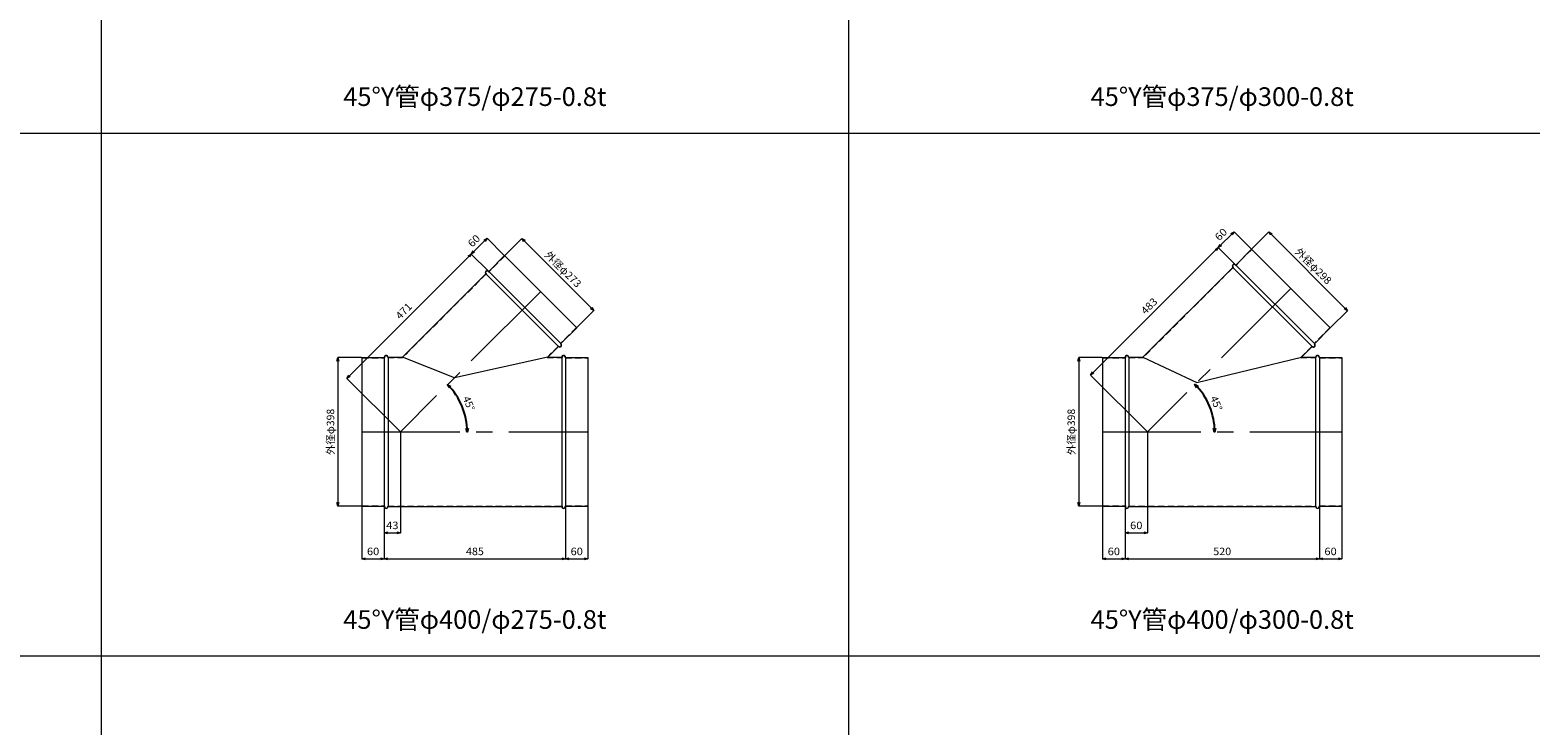
# Model space of a CAD drawing. Units: millimetres. Extents: x 204264 to 238264, y -36800 to -18000.
# Drawn here: x 222073 to 226088, y -34185 to -32324 of the extents above; entities that cross this region are included whole.
import ezdxf
from ezdxf.enums import TextEntityAlignment as Align

# ---------------------------------------------------------------- set-up
doc = ezdxf.new("R2010")
doc.units = ezdxf.units.MM
doc.header["$LTSCALE"] = 350
doc.linetypes.add('CENTER2', pattern=[1.125, 0.75, -0.125, 0.125, -0.125])
doc.linetypes.add('DASHED2', pattern=[0.375, 0.25, -0.125])
for name, color, linetype, lineweight in [('03-文字-2', 7, 'Continuous', 5), ('04-ダクトセンター', 1, 'CENTER2', 5), ('05-ダクト外線', 4, 'Continuous', 13), ('06-ダクト内線', 6, 'DASHED2', 9), ('シンボル', 7, 'Continuous', 5), ('寸法', 2, 'Continuous', 5)]:
    doc.layers.add(name, color=color, linetype=linetype, lineweight=lineweight)
doc.styles.get("Standard").update_dxf_attribs({"font": 'txt', "bigfont": 'extfont2'})

# ---------------------------------------------------------------- blocks, each defined once
blk = doc.blocks.new('INS-D9297')
at = {"layer": '寸法', "linetype": 'Continuous'}
for p, q in [((51.8, 199), (-11.2, 199)), ((-11.2, 199), (-11.2, -199)), ((51.8, -199), (-11.2, -199))]:
    blk.add_line(p, q, dxfattribs=at)
for points in [[(-13.8, 189.3), (-11.2, 199), (-8.6, 189.3)], [(-8.6, -189.3), (-11.2, -199), (-13.8, -189.3)]]:
    blk.add_lwpolyline(points, dxfattribs=at)
at = {"layer": '寸法', "linetype": 'Continuous', "width": 1.025966}
blk.add_text('外径φ398', height=19.98, rotation=90, dxfattribs=at).set_placement((-21.2, 0), align=Align.CENTER)
blk = doc.blocks.new('INS-D3MMJ')
at = {"layer": '寸法', "linetype": 'Continuous'}
for p, q in [((-30, 76.3), (-30, -63.7)), ((30, 75.3), (30, -63.7)), ((-30, -63.7), (30, -63.7))]:
    blk.add_line(p, q, dxfattribs=at)
for points in [[(-20.3, -66.3), (-30, -63.7), (-20.3, -61.1)], [(20.3, -61.1), (30, -63.7), (20.3, -66.3)]]:
    blk.add_lwpolyline(points, dxfattribs=at)
at = {"layer": '寸法', "linetype": 'Continuous', "width": 1.089505}
blk.add_text('60', height=19.98, dxfattribs=at).set_placement((0, -53.7), align=Align.CENTER)
blk = doc.blocks.new('INS-D8DI9')
at = {"layer": '寸法', "linetype": 'Continuous'}
for p, q in [((-242.5, 75.3), (-242.5, -63.7)), ((242.5, 76.3), (242.5, -63.7)), ((-242.5, -63.7), (242.5, -63.7))]:
    blk.add_line(p, q, dxfattribs=at)
for points in [[(-232.8, -66.3), (-242.5, -63.7), (-232.8, -61.1)], [(232.8, -61.1), (242.5, -63.7), (232.8, -66.3)]]:
    blk.add_lwpolyline(points, dxfattribs=at)
at = {"layer": '寸法', "linetype": 'Continuous', "width": 1.056781}
blk.add_text('485', height=19.98, dxfattribs=at).set_placement((0, -53.7), align=Align.CENTER)
blk = doc.blocks.new('INS-D43HE')
at = {"layer": '寸法', "linetype": 'Continuous'}
for p, q in [((-30, 76.3), (-30, -63.7)), ((30, 76.3), (30, -63.7)), ((-30, -63.7), (30, -63.7))]:
    blk.add_line(p, q, dxfattribs=at)
for points in [[(-20.3, -66.3), (-30, -63.7), (-20.3, -61.1)], [(20.3, -61.1), (30, -63.7), (20.3, -66.3)]]:
    blk.add_lwpolyline(points, dxfattribs=at)
at = {"layer": '寸法', "linetype": 'Continuous', "width": 1.089505}
blk.add_text('60', height=19.98, dxfattribs=at).set_placement((0, -53.7), align=Align.CENTER)
blk = doc.blocks.new('INS-D41V1')
at = {"layer": '寸法', "linetype": 'Continuous'}
for p, q in [((21.5, 140.8), (21.5, -128.2)), ((-21.5, -59.2), (-21.5, -128.2)), ((-21.5, -128.2), (21.5, -128.2))]:
    blk.add_line(p, q, dxfattribs=at)
for points in [[(-11.8, -130.8), (-21.5, -128.2), (-11.8, -125.6)], [(11.8, -125.6), (21.5, -128.2), (11.8, -130.8)]]:
    blk.add_lwpolyline(points, dxfattribs=at)
at = {"layer": '寸法', "linetype": 'Continuous', "width": 1.089505}
blk.add_text('43', height=19.98, dxfattribs=at).set_placement((0, -118.5), align=Align.CENTER)
blk = doc.blocks.new('INS-D42HU')
at = {"layer": '寸法', "linetype": 'Continuous'}
for p, q in [((-123.5, 69.5), (-78.3, 114.8)), ((114.8, -78.3), (-78.3, 114.8)), ((69.5, -123.5), (114.8, -78.3))]:
    blk.add_line(p, q, dxfattribs=at)
for points in [[(-73.3, 106.1), (-78.3, 114.8), (-69.6, 109.8)], [(109.8, -69.6), (114.8, -78.3), (106.1, -73.3)]]:
    blk.add_lwpolyline(points, dxfattribs=at)
at = {"layer": '寸法', "linetype": 'Continuous', "width": 1.025966}
blk.add_text('外径φ273', height=19.98, rotation=315, dxfattribs=at).set_placement((25.3, 25.3), align=Align.CENTER)
blk = doc.blocks.new('INS-D8EKI')
at = {"layer": '寸法', "linetype": 'Continuous'}
for p, q in [((147.9, 233.4), (-185.1, -99.7)), ((193.9, 187.4), (147.9, 233.4)), ((-42.6, -242.1), (-185.1, -99.7))]:
    blk.add_line(p, q, dxfattribs=at)
for points in [[(139.3, 228.4), (147.9, 233.4), (142.9, 224.7)], [(-176.5, -94.7), (-185.1, -99.7), (-180.1, -91)]]:
    blk.add_lwpolyline(points, dxfattribs=at)
at = {"layer": '寸法', "linetype": 'Continuous', "width": 1.056781}
blk.add_text('471', height=19.98, rotation=45, dxfattribs=at).set_placement((-25.7, 73.9), align=Align.CENTER)
blk = doc.blocks.new('INS-D70HC')
at = {"layer": '寸法', "linetype": 'Continuous'}
for p, q in [((9.4, 33.1), (-33.1, -9.4)), ((55.3, -12.9), (9.4, 33.1)), ((12.9, -55.3), (-33.1, -9.4))]:
    blk.add_line(p, q, dxfattribs=at)
for points in [[(0.7, 28.1), (9.4, 33.1), (4.4, 24.4)], [(-24.4, -4.4), (-33.1, -9.4), (-28.1, -0.7)]]:
    blk.add_lwpolyline(points, dxfattribs=at)
at = {"layer": '寸法', "linetype": 'Continuous', "width": 1.089505}
blk.add_text('60', height=19.98, rotation=45, dxfattribs=at).set_placement((-18.9, 18.9), align=Align.CENTER)
blk = doc.blocks.new('INS-D926H')
at = {"layer": '寸法', "linetype": 'Continuous', "lineweight": -3}
for points in [[(-40.7, 54.4), (-45.5, 63.2), (-36.9, 58)], [(9.2, -53.5), (6.9, -63.2), (4.1, -53.6)]]:
    blk.add_lwpolyline(points, dxfattribs=at)
at = {"layer": '寸法', "lineweight": -3}
blk.add_arc((-171.9, -63.2), 178.8, 0, 45, dxfattribs=at)
at = {"layer": '寸法', "width": 0.998071}
blk.add_text('45°', height=19.98, rotation=292.5, dxfattribs=at).set_placement((2.3, 8.9), align=Align.CENTER)
blk = doc.blocks.new('INS-D88S0')
at = {"layer": '寸法', "linetype": 'Continuous'}
for p, q in [((51.8, 199), (-11.2, 199)), ((-11.2, 199), (-11.2, -199)), ((51.8, -199), (-11.2, -199))]:
    blk.add_line(p, q, dxfattribs=at)
for points in [[(-13.8, 189.3), (-11.2, 199), (-8.6, 189.3)], [(-8.6, -189.3), (-11.2, -199), (-13.8, -189.3)]]:
    blk.add_lwpolyline(points, dxfattribs=at)
at = {"layer": '寸法', "linetype": 'Continuous', "width": 1.025966}
blk.add_text('外径φ398', height=19.98, rotation=90, dxfattribs=at).set_placement((-21.2, 0), align=Align.CENTER)
blk = doc.blocks.new('INS-D80E7')
at = {"layer": '寸法', "linetype": 'Continuous'}
for p, q in [((-30, 76.3), (-30, -63.7)), ((30, 75.3), (30, -63.7)), ((-30, -63.7), (30, -63.7))]:
    blk.add_line(p, q, dxfattribs=at)
for points in [[(-20.3, -66.3), (-30, -63.7), (-20.3, -61.1)], [(20.3, -61.1), (30, -63.7), (20.3, -66.3)]]:
    blk.add_lwpolyline(points, dxfattribs=at)
at = {"layer": '寸法', "linetype": 'Continuous', "width": 1.089505}
blk.add_text('60', height=19.98, dxfattribs=at).set_placement((0, -53.7), align=Align.CENTER)
blk = doc.blocks.new('INS-DOAVX')
at = {"layer": '寸法', "linetype": 'Continuous'}
for p, q in [((-260, 75.3), (-260, -63.7)), ((260, 76.3), (260, -63.7)), ((-260, -63.7), (260, -63.7))]:
    blk.add_line(p, q, dxfattribs=at)
for points in [[(-250.3, -66.3), (-260, -63.7), (-250.3, -61.1)], [(250.3, -61.1), (260, -63.7), (250.3, -66.3)]]:
    blk.add_lwpolyline(points, dxfattribs=at)
at = {"layer": '寸法', "linetype": 'Continuous', "width": 1.056781}
blk.add_text('520', height=19.98, dxfattribs=at).set_placement((0, -53.7), align=Align.CENTER)
blk = doc.blocks.new('INS-DIE50')
at = {"layer": '寸法', "linetype": 'Continuous'}
for p, q in [((-30, 76.3), (-30, -63.7)), ((30, 76.3), (30, -63.7)), ((-30, -63.7), (30, -63.7))]:
    blk.add_line(p, q, dxfattribs=at)
for points in [[(-20.3, -66.3), (-30, -63.7), (-20.3, -61.1)], [(20.3, -61.1), (30, -63.7), (20.3, -66.3)]]:
    blk.add_lwpolyline(points, dxfattribs=at)
at = {"layer": '寸法', "linetype": 'Continuous', "width": 1.089505}
blk.add_text('60', height=19.98, dxfattribs=at).set_placement((0, -53.7), align=Align.CENTER)
blk = doc.blocks.new('INS-D5ZNS')
at = {"layer": '寸法', "linetype": 'Continuous'}
for p, q in [((30, 140.8), (30, -128.2)), ((-30, -59.2), (-30, -128.2)), ((-30, -128.2), (30, -128.2))]:
    blk.add_line(p, q, dxfattribs=at)
for points in [[(-20.3, -130.8), (-30, -128.2), (-20.3, -125.6)], [(20.3, -125.6), (30, -128.2), (20.3, -130.8)]]:
    blk.add_lwpolyline(points, dxfattribs=at)
at = {"layer": '寸法', "linetype": 'Continuous', "width": 1.089505}
blk.add_text('60', height=19.98, dxfattribs=at).set_placement((0, -118.5), align=Align.CENTER)
blk = doc.blocks.new('INS-DJSQ7')
at = {"layer": '寸法', "linetype": 'Continuous'}
for p, q in [((-132.4, 78.4), (-87.1, 123.6)), ((123.6, -87.1), (-87.1, 123.6)), ((78.4, -132.4), (123.6, -87.1))]:
    blk.add_line(p, q, dxfattribs=at)
for points in [[(-82.1, 115), (-87.1, 123.6), (-78.4, 118.6)], [(118.6, -78.4), (123.6, -87.1), (115, -82.1)]]:
    blk.add_lwpolyline(points, dxfattribs=at)
at = {"layer": '寸法', "linetype": 'Continuous', "width": 1.025966}
blk.add_text('外径φ298', height=19.98, rotation=315, dxfattribs=at).set_placement((25.3, 25.3), align=Align.CENTER)
blk = doc.blocks.new('INS-D6R5Y')
at = {"layer": '寸法', "linetype": 'Continuous'}
for p, q in [((152.2, 242.1), (-189.4, -99.5)), ((198.1, 196.1), (152.2, 242.1)), ((-38.1, -250.8), (-189.4, -99.5))]:
    blk.add_line(p, q, dxfattribs=at)
for points in [[(143.5, 237.1), (152.2, 242.1), (147.2, 233.4)], [(-180.7, -94.5), (-189.4, -99.5), (-184.4, -90.8)]]:
    blk.add_lwpolyline(points, dxfattribs=at)
at = {"layer": '寸法', "linetype": 'Continuous', "width": 1.056781}
blk.add_text('483', height=19.98, rotation=45, dxfattribs=at).set_placement((-25.7, 78.4), align=Align.CENTER)
blk = doc.blocks.new('INS-D532J')
at = {"layer": '寸法', "linetype": 'Continuous'}
for p, q in [((9.4, 33.1), (-33.1, -9.4)), ((55.3, -12.9), (9.4, 33.1)), ((12.9, -55.3), (-33.1, -9.4))]:
    blk.add_line(p, q, dxfattribs=at)
for points in [[(0.7, 28.1), (9.4, 33.1), (4.4, 24.4)], [(-24.4, -4.4), (-33.1, -9.4), (-28.1, -0.7)]]:
    blk.add_lwpolyline(points, dxfattribs=at)
at = {"layer": '寸法', "linetype": 'Continuous', "width": 1.089505}
blk.add_text('60', height=19.98, rotation=45, dxfattribs=at).set_placement((-18.9, 18.9), align=Align.CENTER)
blk = doc.blocks.new('INS-DR4F6')
at = {"layer": '寸法', "linetype": 'Continuous', "lineweight": -3}
for points in [[(-40.8, 54.8), (-45.6, 63.6), (-37.1, 58.3)], [(9.4, -53.8), (7.1, -63.6), (4.2, -54)]]:
    blk.add_lwpolyline(points, dxfattribs=at)
at = {"layer": '寸法', "lineweight": -3}
blk.add_arc((-172.7, -63.6), 179.8, 0, 45, dxfattribs=at)
at = {"layer": '寸法', "width": 0.998071}
blk.add_text('45°', height=19.98, rotation=292.5, dxfattribs=at).set_placement((2.4, 9), align=Align.CENTER)

msp = doc.modelspace()

# ---------------------------------------------------------------- linework, layer by layer
at = {"layer": '04-ダクトセンター'}
for p, q in [((223440, -33024.5), (223064.5, -33400)), ((225448, -33016), (225064, -33400)), ((222961.5, -33400), (223566.5, -33400)), ((224944, -33400), (225584, -33400))]:
    msp.add_line(p, q, dxfattribs=at)
at = {"layer": '05-ダクト外線'}
for p, q in [((225342.6, -32910.7), (225300.2, -32953.1)), ((225342.6, -32910.7), (225553.3, -33121.4)), ((223343.5, -32928), (223301, -32970.4)), ((223343.5, -32928), (223536.5, -33121)), ((225299.5, -32952.4), (225511.6, -33164.5)), ((223293.2, -32976.8), (223070, -33200)), ((223293.2, -32976.8), (223487.7, -33171.3)), ((223300.3, -32969.7), (223494.8, -33164.2)), ((225292.4, -32959.5), (225051.9, -33200)), ((225292.4, -32959.5), (225504.5, -33171.6)), ((223536.5, -33121), (223494.1, -33163.5)), ((225553.3, -33121.4), (225510.9, -33163.8)), ((223487.7, -33171.3), (223459, -33200)), ((225504.5, -33171.6), (225476.1, -33200)), ((222961.5, -33201), (222961.5, -33599)), ((222961.5, -33201), (223021.5, -33201)), ((223021.5, -33200), (223021.5, -33600)), ((223031.5, -33200), (223070, -33200)), ((223031.5, -33200), (223031.5, -33600)), ((223209.7, -33254.8), (223070, -33200)), ((223459, -33200), (223209.7, -33254.8)), ((223459, -33200), (223496.5, -33200)), ((223496.5, -33200), (223496.5, -33600)), ((223506.5, -33200), (223506.5, -33600)), ((223506.5, -33201), (223566.5, -33201)), ((223566.5, -33201), (223566.5, -33599)), ((224944, -33201), (224944, -33599)), ((224944, -33201), (225004, -33201)), ((225004, -33200), (225004, -33600)), ((225014, -33200), (225051.9, -33200)), ((225014, -33200), (225014, -33600)), ((225051.9, -33200), (225196.3, -33267.7)), ((225196.3, -33267.7), (225476.1, -33200)), ((225476.1, -33200), (225514, -33200)), ((225514, -33200), (225514, -33600)), ((225524, -33200), (225524, -33600)), ((225524, -33201), (225584, -33201)), ((225584, -33201), (225584, -33599)), ((222961.5, -33599), (223021.5, -33599)), ((223031.5, -33600), (223496.5, -33600)), ((223506.5, -33599), (223566.5, -33599)), ((224944, -33599), (225004, -33599)), ((225014, -33600), (225514, -33600)), ((225524, -33599), (225584, -33599))]:
    msp.add_line(p, q, dxfattribs=at)
for centre, start, end in [((225295.9, -32955.9), 45, 225), ((223296.8, -32973.3), 45, 225), ((223026.5, -33200), 0, 180), ((223491.2, -33167.7), 225, 45), ((223501.5, -33200), 0, 180), ((225009, -33200), 0, 180), ((225508.1, -33168.1), 225, 45), ((225519, -33200), 0, 180), ((223026.5, -33600), 180, 0), ((223501.5, -33600), 180, 0), ((225009, -33600), 180, 0), ((225519, -33600), 180, 0)]:
    msp.add_arc(centre, 5, start, end, dxfattribs=at)
at = {"layer": '06-ダクト内線', "color": 20, "linetype": 'DASHED2', "ltscale": 0.2}
for p, q in [((225343.2, -32911.2), (225300.2, -32954.2)), ((223344, -32928.6), (223301, -32971.6)), ((225298.9, -32953), (225300.2, -32954.2)), ((223294.4, -32976.8), (223070.4, -33200.8)), ((223293.8, -32976.2), (223294.4, -32976.8)), ((223299.8, -32970.3), (223301, -32971.6)), ((225293.5, -32959.5), (225052.2, -33200.8)), ((225293, -32958.9), (225293.5, -32959.5)), ((223535.9, -33120.5), (223492.9, -33163.5)), ((225552.8, -33120.8), (225509.8, -33163.8)), ((223487.7, -33170.1), (223457, -33200.8)), ((223487.7, -33170.1), (223488.3, -33170.7)), ((223492.9, -33163.5), (223494.2, -33164.7)), ((225504.5, -33170.5), (225474.2, -33200.8)), ((225504.5, -33170.5), (225505.1, -33171)), ((225509.8, -33163.8), (225511, -33165.1)), ((222961.5, -33201.8), (223022.3, -33201.8)), ((223022.3, -33200), (223022.3, -33201.8)), ((223030.7, -33200), (223030.7, -33200.8)), ((223030.7, -33200.8), (223070.4, -33200.8)), ((223457, -33200.8), (223497.3, -33200.8)), ((223497.3, -33200), (223497.3, -33200.8)), ((223505.7, -33200), (223505.7, -33201.8)), ((223505.7, -33201.8), (223566.5, -33201.8)), ((224944, -33201.8), (225004.8, -33201.8)), ((225004.8, -33200), (225004.8, -33201.8)), ((225013.2, -33200), (225013.2, -33200.8)), ((225013.2, -33200.8), (225052.2, -33200.8)), ((225474.2, -33200.8), (225514.8, -33200.8)), ((225514.8, -33200), (225514.8, -33200.8)), ((225523.2, -33200), (225523.2, -33201.8)), ((225523.2, -33201.8), (225584, -33201.8)), ((222961.5, -33598.2), (223022.3, -33598.2)), ((223022.3, -33598.2), (223022.3, -33600)), ((223030.7, -33599.2), (223030.7, -33600)), ((223030.7, -33599.2), (223497.3, -33599.2)), ((223497.3, -33599.2), (223497.3, -33600)), ((223505.7, -33598.2), (223505.7, -33600)), ((223505.7, -33598.2), (223566.5, -33598.2)), ((224944, -33598.2), (225004.8, -33598.2)), ((225004.8, -33598.2), (225004.8, -33600)), ((225013.2, -33599.2), (225013.2, -33600)), ((225013.2, -33599.2), (225514.8, -33599.2)), ((225514.8, -33599.2), (225514.8, -33600)), ((225523.2, -33598.2), (225523.2, -33600)), ((225523.2, -33598.2), (225584, -33598.2))]:
    msp.add_line(p, q, dxfattribs=at)
for centre, start, end in [((225295.9, -32955.9), 45, 225), ((223296.8, -32973.3), 45, 225), ((223026.5, -33200), 0, 180), ((223491.2, -33167.7), 225, 45), ((223501.5, -33200), 0, 180), ((225009, -33200), 0, 180), ((225508.1, -33168.1), 225, 45), ((225519, -33200), 0, 180), ((223026.5, -33600), 180, 0), ((223501.5, -33600), 180, 0), ((225009, -33600), 180, 0), ((225519, -33600), 180, 0)]:
    msp.add_arc(centre, 4.2, start, end, dxfattribs=at)
at = {"layer": 'シンボル'}
for p, q in [((222264, -18000), (222264, -36800)), ((224264, -18000), (224264, -36800)), ((204264, -32600), (238264, -32600)), ((204264, -34000), (238264, -34000))]:
    msp.add_line(p, q, dxfattribs=at)

# ---------------------------------------------------------------- block references
at = {"layer": '寸法'}
for name, p in [('INS-D70HC', (223287.4, -32914.4)), ('INS-D532J', (225286.6, -32897.1)), ('INS-DJSQ7', (225475.7, -32988.3)), ('INS-D42HU', (223467.7, -32996.8)), ('INS-D6R5Y', (225101.3, -33148.5)), ('INS-D8EKI', (223106.4, -33157.2)), ('INS-D9297', (222908.7, -33400)), ('INS-D88S0', (224891.2, -33400)), ('INS-D926H', (223236.4, -33336.8)), ('INS-DR4F6', (225236.7, -33336.4)), ('INS-D41V1', (223043, -33541.8)), ('INS-D5ZNS', (225034, -33541.8)), ('INS-D3MMJ', (222991.5, -33676.3)), ('INS-D8DI9', (223264, -33676.3)), ('INS-D43HE', (223536.5, -33676.3)), ('INS-D80E7', (224974, -33676.3)), ('INS-DOAVX', (225264, -33676.3)), ('INS-DIE50', (225554, -33676.3))]:
    msp.add_blockref(name, p, dxfattribs=at)

# ---------------------------------------------------------------- texts
at = {"layer": '03-文字-2', "width": 0.997074}
for s, p in [('45°Y管φ375/φ275-0.8t', (223264, -32502.3)), ('45°Y管φ375/φ300-0.8t', (225264, -32502.3)), ('45°Y管φ400/φ275-0.8t', (223264, -33902.3)), ('45°Y管φ400/φ300-0.8t', (225264, -33902.3))]:
    msp.add_text(s, height=49.955, dxfattribs=at).set_placement(p, align=Align.MIDDLE_CENTER)

doc.saveas('drawing.dxf')
